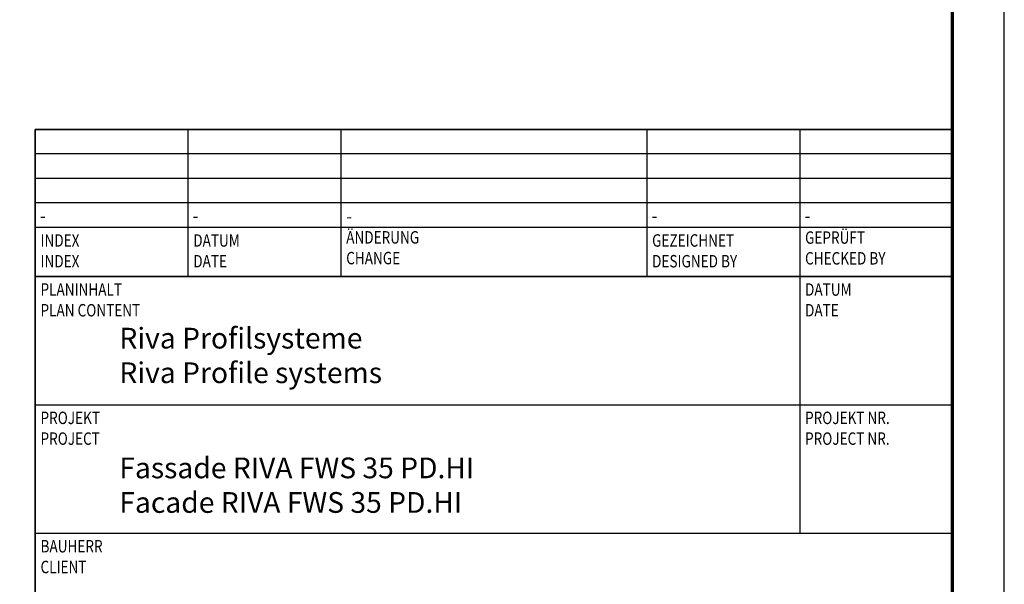
# Model space of a CAD drawing. Units: millimetres. Extents: x 2530 to 23610, y -334 to 3711.
# Drawn here: x 7744 to 7839, y 716 to 771 of the extents above; entities that cross this region are included whole.
import ezdxf

# ---------------------------------------------------------------- set-up
doc = ezdxf.new("R2010")
doc.units = ezdxf.units.MM
doc.linetypes.add('AUSGEZOGEN', pattern=[0])
doc.layers.add('FormatAK-Text', color=7, linetype='Continuous')
doc.layers.add('RAHMEN', color=7, linetype='AUSGEZOGEN')
doc.layers.add('nicht drucken', color=6, linetype='Continuous', plot=False)
doc.layers.add('Rahmen (ISO)', color=7, linetype='Continuous', lineweight=70)
doc.styles.add('Arial', font='arialbd.ttf')

# ---------------------------------------------------------------- blocks, each defined once
blk = doc.blocks.new('Rahmen A0 Profilsystem')
at = {"linetype": 'AUSGEZOGEN', "lineweight": 25}
for p, q in [((5034.004, 760.365), (4945.485, 760.365)), ((5034.004, 757.999), (4945.485, 757.999)), ((5034.004, 755.633), (4945.485, 755.633)), ((5034.004, 753.267), (4945.485, 753.267)), ((5034.004, 750.902), (4945.485, 750.902)), ((4945.485, 746.17), (5034.004, 746.17)), ((5034.004, 746.17), (4945.485, 746.17)), ((4945.485, 746.17), (5034.004, 746.17)), ((5019.264, 746.17), (5019.264, 721.409)), ((4945.485, 733.79), (5034.004, 733.79)), ((4945.485, 721.409), (5034.004, 721.409))]:
    blk.add_line(p, q, dxfattribs=at)
at = {"linetype": 'ByBlock'}
blk.add_line((4945.485, 760.365), (4945.485, 670.817), dxfattribs=at)
for p, q in [((4960.224, 760.365), (4960.224, 746.17)), ((4974.984, 760.365), (4974.984, 746.17)), ((5004.504, 760.365), (5004.504, 746.17)), ((5019.264, 760.365), (5019.264, 746.17))]:
    blk.add_line(p, q)
blk.add_lwpolyline([(4945.485, 760.365), (5034.004, 760.365), (5034.004, 670.817), (4945.485, 670.817)], close=True)
at = {"layer": 'nicht drucken'}
blk.add_line((5039.004, 665.817), (5039.004, 1506.817), dxfattribs=at)
blk.add_lwpolyline([(3850.004, 665.817), (5039.004, 665.817), (5039.004, 1506.817), (3850.004, 1506.817)], close=True, dxfattribs=at)
at = {"layer": 'Rahmen (ISO)'}
blk.add_lwpolyline([(3855.004, 670.817), (5034.004, 670.817), (5034.004, 1501.817), (3855.004, 1501.817)], close=True, dxfattribs=at)
at = {"linetype": 'AUSGEZOGEN', "lineweight": 25, "char_height": 1.2, "attachment_point": 1, "style": 'Arial'}
for s, insert, width in [('\\W0.80;ÄNDERUNG  \\PCHANGE', (4975.495, 750.547), 13), ('\\W0.80;GEPRÜFT \\PCHECKED BY', (5019.775, 750.527), 13), ('\\W0.80;INDEX  \\PINDEX', (4945.996, 750.248), 13), ('\\W0.80;DATUM  \\PDATE', (4960.735, 750.248), 13), ('\\W0.80;GEZEICHNET \\PDESIGNED BY', (5005.015, 750.248), 13), ('\\W0.80;PLANINHALT  \\PPLAN CONTENT', (4945.996, 745.517), 13), ('\\W0.80;DATUM\\PDATE', (5019.775, 745.517), 13), ('\\W0.80;PROJEKT  \\PPROJECT', (4945.996, 733.136), 13), ('\\W0.80;PROJEKT NR.  PROJECT NR.', (5019.775, 733.136), 13), ('\\W0.80;BAUHERR \\PCLIENT', (4945.996, 720.755), 19.39489)]:
    blk.add_mtext(s, dxfattribs=dict(at, insert=insert, width=width))
at = {"layer": 'FormatAK-Text', "color": 7, "linetype": 'AUSGEZOGEN', "lineweight": 25, "char_height": 1.196, "width": 13, "style": 'Arial'}
for insert, attachment_point in [((4946.223, 752.614), 2), ((4960.962, 752.614), 2), ((4975.495, 752.572), 1), ((5005.242, 752.614), 2), ((5020.002, 752.614), 2)]:
    blk.add_mtext('-', dxfattribs=dict(at, insert=insert, attachment_point=attachment_point))
at = {"layer": 'FormatAK-Text', "color": 0, "char_height": 2, "attachment_point": 1, "style": 'Arial'}
for s, width, insert in [('\\fArial|b0|i0|c0|p34;Riva Profilsysteme\\PRiva Profile systems', 61.27194, (4953.604, 741.225)), ('\\fArial|b0|i0|c0|p34;Fassade RIVA FWS 35 PD.HI\\PFacade RIVA FWS 35 PD.HI ', 104.77194, (4953.604, 728.71))]:
    blk.add_mtext_dynamic_manual_height_columns(s, width=width, gutter_width=15, heights=[6.361], dxfattribs=dict(at, insert=insert))

msp = doc.modelspace()

# ---------------------------------------------------------------- block references
at = {"layer": 'RAHMEN'}
msp.add_blockref('Rahmen A0 Profilsystem', (2800.208, 0), dxfattribs=at)

doc.saveas('drawing.dxf')
